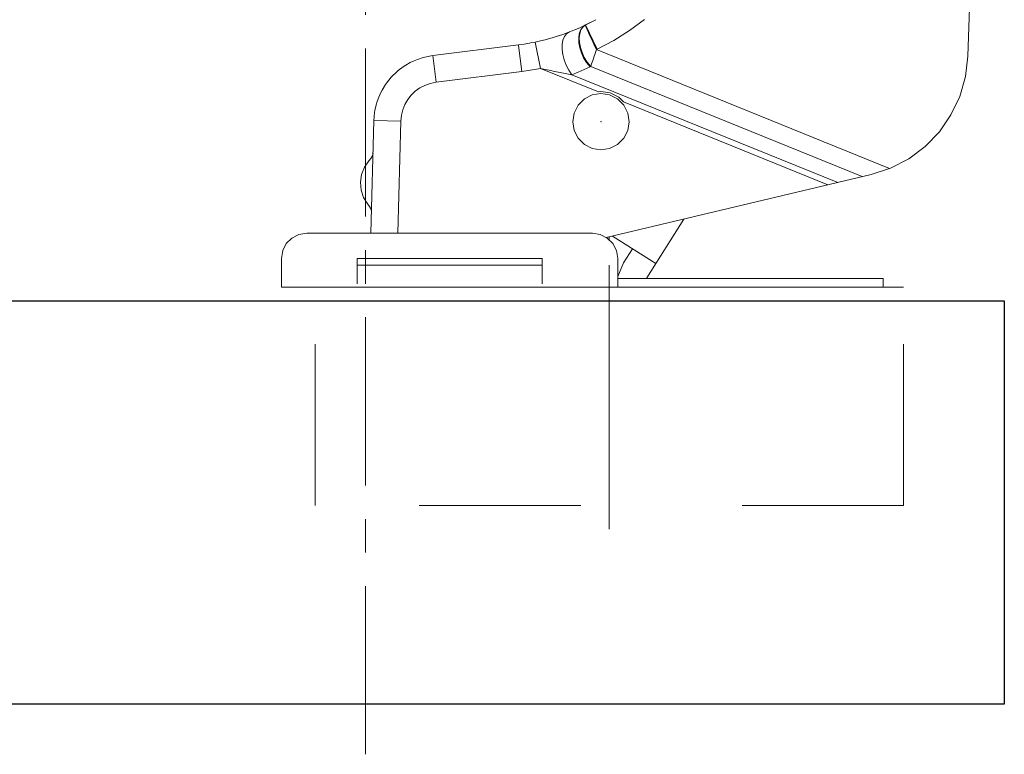
# Model space of a CAD drawing. Extents: x -60839 to -58226, y 2022 to 3236.
# Drawn here: x -60059 to -60000, y 2293 to 2337 of the extents above; entities that cross this region are included whole.
import ezdxf

# ---------------------------------------------------------------- set-up
doc = ezdxf.new("R2010")
doc.units = 0
doc.header["$LTSCALE"] = 80
doc.header["$MEASUREMENT"] = 0
for name, pattern in [('AXES', [0.54, 0.3, -0.08, 0.08, -0.08]), ('CACHE', [0.24, 0.12, -0.12]), ('CENTER', [2, 1.25, -0.25, 0.25, -0.25]), ('CONTINU', [0])]:
    doc.linetypes.add(name, pattern=pattern)
doc.layers.get('0').update_dxf_attribs({"linetype": 'CONTINUOUS'})
for name, color, linetype, lineweight in [('中心線', 3, 'CENTER', 9), ('線(水)', 4, 'CONTINUOUS', 9), ('線(白)', 7, 'CONTINUOUS', 30)]:
    doc.layers.add(name, color=color, linetype=linetype, lineweight=lineweight)

# ---------------------------------------------------------------- blocks, each defined once
blk = doc.blocks.new('BLUM')
at = {"color": 4, "linetype": 'CONTINU'}
for p, q in [((236.707, 207.766), (236.447, 200.329)), ((213.604, 202.139), (213.4, 202.046)), ((213.713, 202.191), (213.541, 202.067)), ((213.713, 202.191), (213.55, 202.071)), ((214.329, 202.507), (213.604, 202.139)), ((213.713, 202.191), (213.604, 202.139)), ((214.329, 202.507), (213.713, 202.191)), ((214.405, 200.748), (213.713, 202.191)), ((213.713, 202.168), (213.713, 202.191)), ((213.719, 202.147), (213.713, 202.168)), ((213.732, 202.109), (213.719, 202.147)), ((213.761, 202.033), (213.732, 202.109)), ((217.217, 202.516), (216.332, 201.861)), ((212.072, 201.537), (211.721, 201.429)), ((212.093, 201.543), (212.072, 201.537)), ((212.419, 201.654), (212.093, 201.543)), ((212.448, 201.499), (212.36, 201.28)), ((212.754, 201.777), (212.419, 201.654)), ((212.579, 201.668), (212.448, 201.499)), ((212.754, 201.777), (212.579, 201.668)), ((212.858, 201.818), (212.754, 201.777)), ((213.08, 201.908), (212.858, 201.818)), ((213.4, 202.046), (213.08, 201.908)), ((213.338, 201.669), (213.304, 201.413)), ((213.362, 201.68), (213.334, 201.428)), ((213.417, 201.89), (213.338, 201.669)), ((213.434, 201.898), (213.362, 201.68)), ((213.541, 202.067), (213.417, 201.89)), ((213.55, 202.071), (213.434, 201.898)), ((213.767, 202.018), (213.761, 202.033)), ((213.833, 201.859), (213.767, 202.018)), ((213.879, 201.751), (213.833, 201.859)), ((213.932, 201.632), (213.879, 201.751)), ((214.041, 201.39), (213.932, 201.632)), ((216.332, 201.861), (215.394, 201.27)), ((209.716, 201.014), (204.617, 200.372)), ((210.049, 201.06), (209.716, 201.014)), ((209.721, 200.972), (209.716, 201.014)), ((209.916, 199.427), (209.721, 200.972)), ((210.38, 201.115), (210.049, 201.06)), ((210.519, 201.141), (210.38, 201.115)), ((210.711, 201.179), (210.519, 201.141)), ((211.032, 201.249), (210.711, 201.179)), ((211.033, 199.612), (210.711, 201.179)), ((211.312, 201.318), (211.032, 201.249)), ((211.371, 201.333), (211.312, 201.318)), ((211.721, 201.429), (211.371, 201.333)), ((212.315, 201.023), (212.312, 200.736)), ((212.36, 201.28), (212.315, 201.023)), ((213.313, 201.133), (213.304, 201.413)), ((213.366, 200.838), (213.313, 201.133)), ((213.348, 201.15), (213.334, 201.428)), ((213.404, 200.856), (213.348, 201.15)), ((214.138, 201.181), (214.041, 201.39)), ((214.242, 200.958), (214.138, 201.181)), ((214.354, 200.724), (214.242, 200.958)), ((215.394, 201.27), (214.405, 200.748)), ((204.617, 200.372), (204.153, 200.285)), ((204.817, 198.784), (204.617, 200.372)), ((212.35, 200.431), (212.312, 200.736)), ((212.428, 200.118), (212.35, 200.431)), ((213.459, 200.537), (213.366, 200.838)), ((213.499, 200.556), (213.404, 200.856)), ((213.593, 200.241), (213.459, 200.537)), ((213.634, 200.26), (213.499, 200.556)), ((214.277, 200.502), (214.203, 200.285)), ((214.354, 200.724), (214.277, 200.502)), ((214.405, 200.748), (214.354, 200.724)), ((231.79, 193.654), (214.354, 200.724)), ((236.447, 200.329), (236.305, 199.118)), ((203.009, 199.802), (202.865, 199.709)), ((203.271, 199.952), (203.009, 199.802)), ((203.507, 200.065), (203.271, 199.952)), ((203.702, 200.144), (203.507, 200.065)), ((204.045, 200.257), (203.702, 200.144)), ((204.153, 200.285), (204.045, 200.257)), ((212.547, 199.808), (212.428, 200.118)), ((212.705, 199.51), (212.547, 199.808)), ((213.767, 199.958), (213.593, 200.241)), ((213.806, 199.977), (213.634, 200.26)), ((213.979, 199.699), (213.767, 199.958)), ((214.015, 199.717), (213.806, 199.977)), ((214.07, 199.887), (214.015, 199.717)), ((214.134, 200.078), (214.07, 199.887)), ((214.203, 200.285), (214.134, 200.078)), ((202.492, 199.421), (202.154, 199.09)), ((202.556, 199.475), (202.492, 199.421)), ((202.865, 199.709), (202.556, 199.475)), ((209.916, 199.427), (204.817, 198.784)), ((210.29, 199.479), (209.916, 199.427)), ((210.662, 199.54), (210.29, 199.479)), ((211.033, 199.612), (210.662, 199.54)), ((211.334, 199.543), (211.033, 199.612)), ((214.478, 198.215), (211.033, 199.612)), ((211.649, 199.475), (211.334, 199.543)), ((211.787, 199.446), (211.649, 199.475)), ((211.971, 199.408), (211.787, 199.446)), ((212.291, 199.345), (211.971, 199.408)), ((212.604, 199.287), (212.291, 199.345)), ((212.902, 199.235), (212.604, 199.287)), ((212.902, 199.235), (212.705, 199.51)), ((213.269, 199.382), (212.902, 199.235)), ((228.713, 192.824), (212.902, 199.235)), ((213.628, 199.537), (213.269, 199.382)), ((213.979, 199.699), (213.628, 199.537)), ((214.015, 199.717), (213.979, 199.699)), ((230.162, 193.17), (214.015, 199.717)), ((201.81, 198.654), (201.608, 198.322)), ((201.858, 198.723), (201.81, 198.654)), ((202.154, 199.09), (201.858, 198.723)), ((204.151, 198.6), (203.852, 198.443)), ((204.474, 198.715), (204.151, 198.6)), ((204.817, 198.784), (204.474, 198.715)), ((236.305, 199.118), (235.97, 197.946)), ((201.529, 198.171), (201.406, 197.895)), ((201.608, 198.322), (201.529, 198.171)), ((203.339, 198.015), (203.133, 197.753)), ((203.58, 198.246), (203.339, 198.015)), ((203.852, 198.443), (203.58, 198.246)), ((214.107, 198.026), (213.64, 197.788)), ((214.624, 198.108), (214.107, 198.026)), ((214.622, 198.238), (214.478, 198.215)), ((215.178, 198.15), (214.622, 198.238)), ((215.142, 198.026), (214.624, 198.108)), ((215.609, 197.788), (215.142, 198.026)), ((215.68, 197.894), (215.178, 198.15)), ((201.256, 197.448), (201.177, 197.095)), ((201.316, 197.649), (201.256, 197.448)), ((201.406, 197.895), (201.316, 197.649)), ((202.964, 197.464), (202.836, 197.151)), ((203.133, 197.753), (202.964, 197.464)), ((213.269, 197.418), (213.031, 196.951)), ((213.64, 197.788), (213.269, 197.418)), ((215.979, 197.418), (215.609, 197.788)), ((215.959, 197.614), (215.68, 197.894)), ((228.12, 192.683), (215.959, 197.614)), ((216.217, 196.951), (215.979, 197.418)), ((235.97, 197.946), (235.448, 196.844)), ((201.16, 196.985), (201.119, 196.515)), ((201.177, 197.095), (201.16, 196.985)), ((202.753, 196.818), (202.718, 196.47)), ((202.836, 197.151), (202.753, 196.818)), ((213.031, 196.951), (212.949, 196.433)), ((216.299, 196.433), (216.217, 196.951)), ((235.448, 196.844), (234.755, 195.841)), ((201.119, 196.515), (200.931, 189.801)), ((202.718, 196.47), (201.119, 196.515)), ((202.718, 196.47), (202.532, 189.801)), ((213.031, 195.916), (212.949, 196.433)), ((216.299, 196.433), (216.217, 195.916)), ((213.269, 195.449), (213.031, 195.916)), ((216.217, 195.916), (215.979, 195.449)), ((234.755, 195.841), (233.909, 194.963)), ((213.64, 195.078), (213.269, 195.449)), ((214.107, 194.84), (213.64, 195.078)), ((215.609, 195.078), (215.142, 194.84)), ((215.979, 195.449), (215.609, 195.078)), ((201.064, 194.56), (201.047, 194.445)), ((214.624, 194.758), (214.107, 194.84)), ((215.142, 194.84), (214.624, 194.758)), ((233.909, 194.963), (232.931, 194.234)), ((200.819, 194.108), (200.553, 193.727)), ((200.938, 194.242), (200.819, 194.108)), ((201.004, 194.337), (200.938, 194.242)), ((201.047, 194.445), (201.004, 194.337)), ((232.931, 194.234), (231.849, 193.673)), ((200.382, 193.295), (200.315, 192.836)), ((200.553, 193.727), (200.382, 193.295)), ((230.69, 193.295), (214.943, 189.544)), ((231.849, 193.673), (230.69, 193.295)), ((200.357, 192.373), (200.316, 192.836)), ((200.503, 191.933), (200.357, 192.373)), ((200.747, 191.538), (200.503, 191.933)), ((200.859, 191.397), (200.747, 191.538)), ((200.92, 191.299), (200.859, 191.397)), ((200.956, 191.188), (200.92, 191.299)), ((200.967, 191.073), (200.956, 191.188)), ((219.549, 190.641), (217.362, 187.157)), ((219.542, 190.63), (219.53, 190.637)), ((197.119, 189.801), (196.656, 189.728)), ((214.119, 189.801), (197.119, 189.801)), ((214.583, 189.728), (214.119, 189.801)), ((196.238, 189.515), (195.906, 189.183)), ((196.656, 189.728), (196.238, 189.515)), ((215.001, 189.515), (214.583, 189.728)), ((215.333, 189.183), (215.001, 189.515)), ((215.119, 189.396), (215.119, 189.586)), ((217.893, 188.004), (215.304, 189.63)), ((195.693, 188.765), (195.619, 188.301)), ((195.906, 189.183), (195.693, 188.765)), ((215.546, 188.765), (215.333, 189.183)), ((215.619, 188.301), (215.546, 188.765)), ((216.496, 188.882), (215.964, 188.035)), ((195.619, 186.601), (195.619, 188.301)), ((211.119, 188.301), (200.119, 188.301)), ((200.119, 186.781), (200.119, 188.301)), ((211.119, 186.781), (211.119, 188.301)), ((215.619, 186.601), (215.619, 188.301)), ((215.964, 188.035), (215.619, 187.228)), ((211.119, 187.901), (200.119, 187.901)), ((231.416, 187.101), (215.619, 187.101)), ((217.362, 187.157), (217.344, 187.101)), ((231.416, 186.601), (231.416, 187.101)), ((195.619, 186.601), (232.619, 186.601))]:
    blk.add_line(p, q, dxfattribs=at)
at = {"color": 1, "linetype": 'AXES'}
blk.add_line((215.119, 172.193), (215.119, 187.901), dxfattribs=at)
at = {"color": 2, "linetype": 'CACHE'}
for p, q in [((197.619, 173.601), (197.619, 186.601)), ((232.619, 173.601), (232.619, 186.601)), ((232.619, 173.601), (197.619, 173.601))]:
    blk.add_line(p, q, dxfattribs=at)
at = {"color": 0, "linetype": 'Continuous'}
blk.add_point((214.624, 196.433), dxfattribs=at)

msp = doc.modelspace()

# ---------------------------------------------------------------- linework, layer by layer
at = {"layer": '中心線', "ltscale": 0.1}
msp.add_line((-60038.1409, 2293.3735), (-60038.1409, 2405.3512), dxfattribs=at)
at = {"layer": '線(白)', "ltscale": 3}
for p, q in [((-60111.1413, 2320.3535), (-60000.1409, 2320.3535)), ((-60000.1409, 2320.3535), (-60000.1409, 2296.3535)), ((-60000.1409, 2296.3535), (-60111.1413, 2296.3535))]:
    msp.add_line(p, q, dxfattribs=at)

# ---------------------------------------------------------------- block references
at = {"layer": '線(水)'}
msp.add_blockref('BLUM', (-60238.7601, 2134.5754), dxfattribs=at)

doc.saveas('drawing.dxf')
